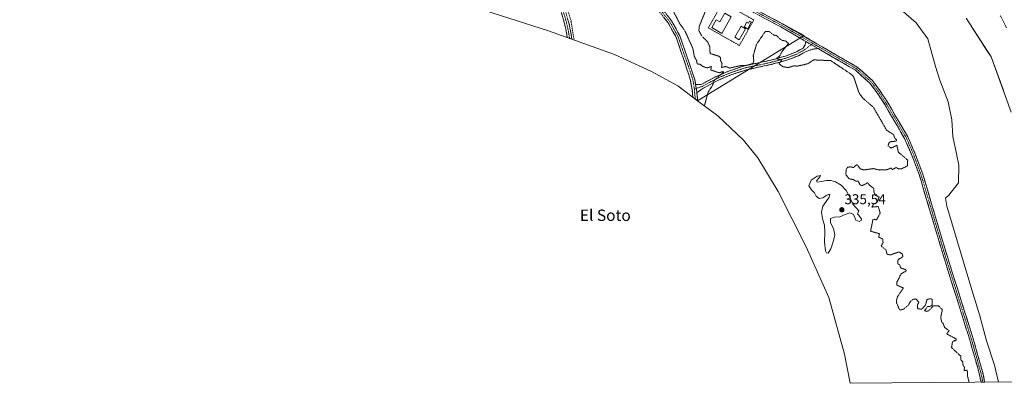
# Model space of a CAD drawing. Units: metres. Extents: x 559951 to 563406, y 4698641 to 4700961.
# Drawn here: x 562038 to 562731, y 4698641 to 4698897 of the extents above; entities that cross this region are included whole.
import ezdxf
from ezdxf.enums import TextEntityAlignment as Align

# ---------------------------------------------------------------- set-up
doc = ezdxf.new("R2010")
doc.units = ezdxf.units.M
doc.header["$MEASUREMENT"] = 0
for name, pattern in [('TRAZO_Y_PUNTO', [1, 0.5, -0.25, 0, -0.25]), ('TRAZOS', [0.75, 0.5, -0.25]), ('TRAZOS2', [0.375, 0.25, -0.125]), ('TRAZOSX2', [1.5, 1, -0.5])]:
    doc.linetypes.add(name, pattern=pattern)
for name, color, linetype, lineweight in [('Arbolado forestal CxS', 92, 'Continuous', 0), ('Camino', 19, 'TRAZOSX2', 0), ('Camino Cxs', 19, 'Continuous', 0), ('Camino eje', 19, 'TRAZO_Y_PUNTO', 0), ('Carátula', 7, 'Continuous', 5), ('Corriente artificial lineal', 5, 'TRAZOSX2', 13), ('Corriente natural Cxs', 5, 'Continuous', 13), ('Corriente natural eje', 5, 'TRAZO_Y_PUNTO', 0), ('Corriente natural superficial', 5, 'Continuous', 13), ('Curva de nivel normal', 36, 'Continuous', 0), ('Curva de nivel normal depresión', 36, 'TRAZOS2', 0), ('Edificación', 1, 'Continuous', 13), ('Edificación Cxs', 1, 'Continuous', 13), ('Huerta CxS', 92, 'Continuous', 0), ('Punto de cota en terreno', 7, 'Continuous', 0), ('Rótulo de punto de cota en terreno', 19, 'Continuous', 0), ('Suelo desnudo CxS', 43, 'Continuous', 0), ('Texto cartográfico', 19, 'Continuous', 0), ('Valla', 19, 'TRAZOS', 0)]:
    doc.layers.add(name, color=color, linetype=linetype, lineweight=lineweight)
doc.styles.add('Arial', font='txt', dxfattribs={"height": 0.2})

# ---------------------------------------------------------------- blocks, each defined once
blk = doc.blocks.new('*U157')
at = {"layer": 'Suelo desnudo CxS', "color": 43, "linetype": 'Continuous', "lineweight": 0}
blk.add_polyline3d([(562735.833, 4698831.907, 331.49), (562721.5801, 4698870.7201, 331.3492), (562704.0601, 4698898.0001, 331.7392)], dxfattribs=at)
blk = doc.blocks.new('*U164')
at = {"layer": 'Corriente natural Cxs', "color": 5, "linetype": 'Continuous', "lineweight": 13}
blk.add_polyline3d([(562731.38, 4698844.02, 331.59), (562729.75, 4698848.47, 331.56), (562728.12, 4698852.92, 331.44), (562726.48, 4698857.37, 331.31), (562724.85, 4698861.82, 331.39), (562723.21, 4698866.27, 331.43), (562721.58, 4698870.72, 331.36), (562719.08, 4698874.62, 331.5), (562716.57, 4698878.51, 331.49), (562714.07, 4698882.41, 331.57), (562711.57, 4698886.31, 331.61), (562709.07, 4698890.21, 331.69), (562706.56, 4698894.1, 331.75), (562704.06, 4698898, 331.61)], dxfattribs=at)
blk = doc.blocks.new('*U165')
at = {"layer": 'Curva de nivel normal', "color": 36, "linetype": 'Continuous', "lineweight": 0}
blk.add_polyline3d([(562726.76, 4698641.84, 335), (562724.01, 4698653.62, 335), (562718.48, 4698670.77, 335), (562713.57, 4698688.34, 335), (562708.04, 4698706.72, 335), (562690.4, 4698765.6, 335), (562689.64, 4698771.29, 335), (562691.76, 4698773.34, 335), (562698.72, 4698782.15, 335), (562698.93, 4698794.46, 335), (562697.34, 4698802.49, 335), (562694.61, 4698814.68, 335), (562693.91, 4698826.58, 335), (562691.37, 4698839.17, 335), (562685.45, 4698854.49, 335), (562682.53, 4698863.94, 335), (562676.99, 4698883.43, 335), (562668.77, 4698894.76, 335), (562645.92, 4698915.04, 335)], dxfattribs=at)
blk = doc.blocks.new('5PATER')
at = {"layer": 'Carátula', "linetype": 'Continuous', "lineweight": 5}
h = blk.add_hatch(color=250, dxfattribs=at)
edge = h.paths.add_edge_path()
edge.add_ellipse((0, 0.01), major_axis=(-1.33, -1.34), ratio=0.999422, start_angle=0, end_angle=360)

msp = doc.modelspace()

# ---------------------------------------------------------------- linework, layer by layer
at = {"layer": 'Arbolado forestal CxS', "color": 92, "linetype": 'Continuous', "lineweight": 0}
for points in [[(562797.97, 4698642.47, 331.27), (562622.4, 4698640.93, 334.37), (562622.4, 4698640.93, 334.37), (562618.42, 4698661.38, 334.51), (562607.34, 4698701.25, 334.46), (562591.43, 4698736.94, 334.78), (562571.71, 4698775.98, 334.77), (562557.46, 4698799.65, 334.58), (562547.37, 4698812.09, 334.71), (562529.33, 4698829.32, 335.25), (562515.1, 4698839.92, 335.43), (562590.03, 4698885.83, 336.23), (562396.95, 4698989.8, 337.25), (562234.23, 4699097.75, 337.17), (562063.69, 4699182.21, 336.97), (562022.92, 4699202.4, 337.01)], [(562022.92, 4699202.4, 337.01), (562063.69, 4699182.21, 336.97), (562234.23, 4699097.75, 337.17), (562396.95, 4698989.8, 337.25), (562590.03, 4698885.83, 336.23), (562515.1, 4698839.92, 335.43)], [(562704.06, 4698898, 331.74), (562721.58, 4698870.72, 331.35), (562735.83, 4698831.91, 331.49)], [(562735.83, 4698831.91, 331.49), (562721.58, 4698870.72, 331.35), (562704.06, 4698898, 331.74)], [(562515.1, 4698839.92, 335.43), (562529.33, 4698829.32, 335.25), (562547.37, 4698812.09, 334.71), (562557.46, 4698799.65, 334.58), (562571.71, 4698775.98, 334.77), (562591.43, 4698736.94, 334.78), (562607.34, 4698701.25, 334.46), (562618.42, 4698661.38, 334.51), (562622.4, 4698640.93, 334.37)], [(562797.97, 4698642.47, 331.27), (562622.4, 4698640.93, 334.37)]]:
    msp.add_polyline3d(points, dxfattribs=at)
at = {"layer": 'Camino', "color": 19, "linetype": 'TRAZOSX2', "lineweight": 0}
for points in [[(562423.42, 4698884.49), (562422.91, 4698887.65), (562421.77, 4698893.28), (562417.65, 4698907.95), (562409.18, 4698939.19), (562402.82, 4698964.32), (562399.73, 4698980.49), (562398.68, 4698987.96)], [(562401.94, 4698986.34), (562402.69, 4698980.98), (562405.75, 4698964.97), (562412.08, 4698939.95), (562420.55, 4698908.74), (562424.69, 4698893.99), (562425.87, 4698888.19), (562426.64, 4698883.33), (562425.03, 4698883.91)], [(562513.41, 4698841.18), (562511.87, 4698842.32), (562511.39, 4698847.39), (562510, 4698855), (562503.42, 4698874.65), (562500.1, 4698884.47), (562499.47, 4698885.62), (562494.41, 4698894.7), (562486.05, 4698905.35), (562477.67, 4698913.69), (562469.86, 4698920.03), (562462.82, 4698924.16), (562455.28, 4698927.51), (562428.28, 4698938.93), (562418.71, 4698945.15), (562412.23, 4698952.71), (562409.77, 4698963.11), (562407.45, 4698975.41), (562406.86, 4698983.9)], [(562409.74, 4698982.47), (562410.21, 4698975.77), (562412.49, 4698963.69), (562414.85, 4698953.69), (562420.56, 4698947.07), (562430.34, 4698940.99), (562456.17, 4698930.16), (562464.09, 4698926.64), (562471.45, 4698922.32), (562479.53, 4698915.76), (562488.13, 4698907.2), (562496.73, 4698896.24), (562499.95, 4698890.46), (562502.65, 4698885.6), (562506.09, 4698875.44), (562513.23, 4698854.85), (562513.76, 4698851.36)], [(562591.27, 4698881.69), (562573.56, 4698891.96), (562552.8, 4698902.93), (562504.06, 4698931.42), (562491.61, 4698938.7), (562462.08, 4698955.32), (562432.3, 4698971.29), (562409.74, 4698982.47)], [(562554.02, 4698905.12), (562574.78, 4698894.16), (562627.46, 4698863.6), (562638.14, 4698854.08), (562643.38, 4698847.04), (562649.14, 4698838.24), (562662.98, 4698814.48), (562668.05, 4698803.04), (562673.53, 4698788.24), (562690.17, 4698732.24), (562709.01, 4698672.24), (562715.69, 4698648.56), (562717.07, 4698641.76)], [(562425.03, 4698883.91), (562423.68, 4698884.39)], [(562513.76, 4698851.36), (562517.7, 4698851.34), (562527.5, 4698856.66), (562534.67, 4698859.81), (562540.57, 4698862.02), (562548.08, 4698864.44), (562565.72, 4698868.28), (562570.17, 4698869.4), (562577.68, 4698871.62), (562584.74, 4698874.34), (562589.38, 4698876.95), (562590.73, 4698879.33), (562591.27, 4698881.69)], [(562599.95, 4698876.65), (562595.7, 4698876.15), (562591.03, 4698874.43), (562586.02, 4698871.61), (562578.65, 4698868.78), (562570.95, 4698866.5), (562566.4, 4698865.36), (562548.86, 4698861.54), (562541.55, 4698859.19), (562535.8, 4698857.03), (562528.82, 4698853.97), (562518.91, 4698848.58), (562514.62, 4698845.6)], [(562714.52, 4698641.74), (562713.25, 4698647.96), (562706.6, 4698671.52), (562687.77, 4698731.5), (562671.15, 4698787.44), (562665.72, 4698802.09), (562660.73, 4698813.33), (562647, 4698836.92), (562641.32, 4698845.6), (562636.28, 4698852.38), (562625.98, 4698861.56), (562599.95, 4698876.65)], [(562514.62, 4698845.6), (562515.26, 4698839.8), (562513.41, 4698841.18)], [(562715.79, 4698641.75), (562714.52, 4698641.74)], [(562717.07, 4698641.76), (562715.79, 4698641.75)]]:
    msp.add_lwpolyline(points, dxfattribs=at)
at = {"layer": 'Camino Cxs', "color": 19, "linetype": 'Continuous', "lineweight": 0}
for points in [[(562591.27, 4698881.69), (562599.95, 4698876.65)], [(562513.76, 4698851.36), (562514.56, 4698846.16), (562514.62, 4698845.6)]]:
    msp.add_lwpolyline(points, dxfattribs=at)
for points in [[(562423.65, 4698897.68, 336.14), (562424.69, 4698893.99, 336.23), (562425.28, 4698891.09, 336.26), (562425.87, 4698888.19, 336.28), (562426.64, 4698883.33, 336.21), (562423.42, 4698884.49, 336.11), (562422.91, 4698887.65, 336.12), (562422.34, 4698890.47, 336.13), (562421.77, 4698893.28, 336.14), (562420.74, 4698896.95, 336.16), (562419.71, 4698900.61, 336.15)], [(562493.86, 4698899.89, 335.77), (562496.73, 4698896.24, 335.8), (562498.34, 4698893.35, 335.62), (562499.95, 4698890.46, 335.71), (562501.3, 4698888.03, 335.9), (562502.65, 4698885.6, 335.76), (562503.8, 4698882.21, 335.77), (562504.94, 4698878.83, 335.89), (562506.09, 4698875.44, 335.96), (562507.52, 4698871.32, 335.82), (562508.95, 4698867.21, 335.73), (562510.37, 4698863.09, 335.91), (562511.8, 4698858.97, 335.9), (562513.23, 4698854.85, 335.79), (562513.76, 4698851.36, 335.82), (562513.9, 4698850.51, 335.83), (562514.16, 4698848.76, 335.83), (562514.56, 4698846.16, 335.82), (562514.62, 4698845.6, 335.82), (562514.91, 4698842.98, 335.8), (562515.26, 4698839.8, 335.77), (562511.87, 4698842.32, 335.88), (562511.63, 4698844.86, 335.91), (562511.39, 4698847.39, 335.92), (562510.7, 4698851.19, 335.93), (562510, 4698855, 335.95), (562508.68, 4698858.93, 335.95), (562507.37, 4698862.86, 335.97), (562506.05, 4698866.79, 336), (562504.74, 4698870.72, 336), (562503.42, 4698874.65, 335.98), (562502.31, 4698877.92, 335.96), (562501.21, 4698881.2, 335.96), (562500.1, 4698884.47, 335.94), (562499.47, 4698885.62, 335.93), (562497.78, 4698888.65, 335.88), (562496.1, 4698891.67, 335.86), (562494.41, 4698894.7, 335.86), (562491.62, 4698898.25, 335.9)], [(562566.48, 4698898.54, 336.29), (562570.63, 4698896.35, 335.89), (562574.78, 4698894.16, 336.11), (562578.83, 4698891.81, 336.05), (562582.88, 4698889.46, 336.17), (562586.94, 4698887.11, 336.23), (562590.99, 4698884.76, 336.19), (562595.04, 4698882.41, 336.06), (562599.09, 4698880.06, 336), (562603.15, 4698877.7, 336.06), (562607.2, 4698875.35, 336.02), (562611.25, 4698873, 336.16), (562615.3, 4698870.65, 335.97), (562619.36, 4698868.3, 336.17), (562623.41, 4698865.95, 335.87), (562627.46, 4698863.6, 336.09), (562631.02, 4698860.43, 335.93), (562634.58, 4698857.25, 335.93), (562638.14, 4698854.08, 335.86), (562640.76, 4698850.56, 335.87), (562643.38, 4698847.04, 335.96), (562645.3, 4698844.11, 336.02), (562647.22, 4698841.17, 336.05), (562649.14, 4698838.24, 335.93), (562651.45, 4698834.28, 336.1), (562653.75, 4698830.32, 336.05), (562656.06, 4698826.36, 336.14), (562658.37, 4698822.4, 336.02), (562660.67, 4698818.44, 336.11), (562662.98, 4698814.48, 335.97), (562664.67, 4698810.67, 335.93), (562666.36, 4698806.85, 336.07), (562668.05, 4698803.04, 335.95), (562669.42, 4698799.34, 335.86), (562670.79, 4698795.64, 335.86), (562672.16, 4698791.94, 335.91), (562673.53, 4698788.24, 335.78), (562674.92, 4698783.57, 335.8), (562676.3, 4698778.91, 335.86), (562677.69, 4698774.24, 335.74), (562679.08, 4698769.57, 335.75), (562680.46, 4698764.91, 335.98), (562681.85, 4698760.24, 335.99), (562683.24, 4698755.57, 335.84), (562684.62, 4698750.91, 335.83), (562686.01, 4698746.24, 335.89), (562687.4, 4698741.57, 335.81), (562688.78, 4698736.91, 335.66), (562690.17, 4698732.24, 335.78), (562691.62, 4698727.62, 335.96), (562693.07, 4698723.01, 335.89), (562694.52, 4698718.39, 335.92), (562695.97, 4698713.78, 335.97), (562697.42, 4698709.16, 335.9), (562698.87, 4698704.55, 335.88), (562700.31, 4698699.93, 335.87), (562701.76, 4698695.32, 335.94), (562703.21, 4698690.7, 335.81), (562704.66, 4698686.09, 335.83), (562706.11, 4698681.47, 335.92), (562707.56, 4698676.86, 335.78), (562709.01, 4698672.24, 335.74), (562710.35, 4698667.5, 335.95), (562711.68, 4698662.77, 335.99), (562713.02, 4698658.03, 335.76), (562714.35, 4698653.3, 335.99), (562715.69, 4698648.56, 336.02), (562716.38, 4698645.16, 336), (562717.07, 4698641.76, 335.85), (562717.07, 4698641.76, 335.85), (562714.52, 4698641.74, 335.79), (562713.89, 4698644.85, 335.87), (562713.25, 4698647.96, 336.06), (562711.92, 4698652.67, 336.08), (562710.59, 4698657.38, 336.01), (562709.26, 4698662.1, 336.01), (562707.93, 4698666.81, 335.97), (562706.6, 4698671.52, 335.94), (562705.15, 4698676.13, 335.82), (562703.7, 4698680.75, 335.8), (562702.25, 4698685.36, 335.88), (562700.81, 4698689.98, 335.9), (562699.36, 4698694.59, 335.72), (562697.91, 4698699.2, 335.81), (562696.46, 4698703.82, 336.07), (562695.01, 4698708.43, 335.92), (562693.56, 4698713.04, 335.92), (562692.12, 4698717.66, 336), (562690.67, 4698722.27, 335.93), (562689.22, 4698726.89, 335.78), (562687.77, 4698731.5, 335.77), (562686.39, 4698736.16, 335.89), (562685, 4698740.82, 335.81), (562683.62, 4698745.49, 335.81), (562682.23, 4698750.15, 335.83), (562680.85, 4698754.81, 335.81), (562679.46, 4698759.47, 335.81), (562678.08, 4698764.13, 335.82), (562676.69, 4698768.79, 335.94), (562675.31, 4698773.46, 335.79), (562673.92, 4698778.12, 335.63), (562672.54, 4698782.78, 335.84), (562671.15, 4698787.44, 335.95), (562669.79, 4698791.1, 335.78), (562668.44, 4698794.77, 335.72), (562667.08, 4698798.43, 336.06), (562665.72, 4698802.09, 335.97), (562664.06, 4698805.84, 335.83), (562662.39, 4698809.58, 335.99), (562660.73, 4698813.33, 335.99), (562658.44, 4698817.26, 335.92), (562656.15, 4698821.19, 336.06), (562653.87, 4698825.13, 336.18), (562651.58, 4698829.06, 336.2), (562649.29, 4698832.99, 336.15), (562647, 4698836.92, 336.13), (562645.11, 4698839.81, 336.01), (562643.21, 4698842.71, 335.94), (562641.32, 4698845.6, 336), (562638.8, 4698848.99, 335.84), (562636.28, 4698852.38, 335.95), (562632.85, 4698855.44, 335.78), (562629.41, 4698858.5, 335.75), (562625.98, 4698861.56, 335.76), (562621.95, 4698863.9, 335.83), (562617.92, 4698866.24, 335.71), (562613.88, 4698868.58, 335.71), (562609.85, 4698870.91, 335.67), (562605.82, 4698873.25, 336.15), (562601.79, 4698875.59, 336.1), (562599.95, 4698876.65, 336.16), (562597.75, 4698877.93, 336.23), (562597.06, 4698878.33, 336.21), (562594.16, 4698880.01, 336.17), (562593.72, 4698880.27, 336.16), (562591.27, 4698881.69, 336.23), (562589.69, 4698882.61, 336.28), (562585.66, 4698884.94, 336.2), (562581.62, 4698887.28, 336.18), (562577.59, 4698889.62, 336.24), (562573.56, 4698891.96, 336.12), (562569.41, 4698894.15, 336.19), (562565.26, 4698896.35, 336.19), (562561.1, 4698898.54, 336.49)]]:
    msp.add_polyline3d(points, dxfattribs=at)
msp.add_polyline3d([(562599.95, 4698876.65, 336.14), (562595.7, 4698876.15, 336.08), (562591.03, 4698874.43, 335.76), (562588.52, 4698873.02, 335.51), (562586.02, 4698871.61, 335.34), (562582.33, 4698870.2, 335.19), (562578.65, 4698868.78, 335.08), (562574.8, 4698867.64, 334.99), (562570.95, 4698866.5, 334.93), (562566.4, 4698865.36, 334.85), (562562.02, 4698864.41, 334.9), (562557.63, 4698863.45, 334.88), (562553.24, 4698862.49, 334.88), (562548.86, 4698861.54, 334.9), (562545.2, 4698860.36, 334.92), (562541.55, 4698859.19, 334.87), (562538.68, 4698858.11, 334.87), (562535.8, 4698857.03, 334.89), (562532.31, 4698855.5, 334.93), (562528.82, 4698853.97, 334.94), (562525.52, 4698852.17, 334.98), (562522.21, 4698850.37, 335.14), (562518.91, 4698848.58, 335.47), (562516.77, 4698847.09, 335.72), (562514.62, 4698845.6, 335.82), (562514.56, 4698846.16, 335.82), (562514.16, 4698848.76, 335.83), (562513.9, 4698850.51, 335.83), (562513.76, 4698851.36, 335.83), (562517.7, 4698851.34, 335.59), (562520.97, 4698853.11, 335.25), (562524.23, 4698854.89, 335.05), (562527.5, 4698856.66, 334.98), (562531.09, 4698858.24, 334.98), (562534.67, 4698859.81, 334.93), (562537.62, 4698860.92, 334.92), (562540.57, 4698862.02, 334.93), (562544.32, 4698863.23, 334.95), (562548.08, 4698864.44, 334.96), (562552.49, 4698865.4, 334.93), (562556.9, 4698866.36, 334.91), (562561.31, 4698867.32, 334.96), (562565.72, 4698868.28, 334.95), (562570.17, 4698869.4, 334.93), (562573.92, 4698870.51, 334.97), (562577.68, 4698871.62, 335.09), (562581.21, 4698872.98, 335.21), (562584.74, 4698874.34, 335.41), (562587.06, 4698875.64, 335.64), (562589.38, 4698876.95, 335.86), (562590.73, 4698879.33, 336.09), (562591.27, 4698881.69, 336.26), (562593.72, 4698880.27, 336.17), (562594.16, 4698880.01, 336.16), (562597.06, 4698878.33, 336.26), (562597.75, 4698877.93, 336.23), (562599.95, 4698876.65, 336.14)], close=True, dxfattribs=at)
at = {"layer": 'Camino eje', "color": 19, "linetype": 'TRAZO_Y_PUNTO', "lineweight": 0}
for points in [[(562400.31, 4698987.15), (562401.21, 4698980.73), (562404.28, 4698964.65), (562410.63, 4698939.57), (562419.1, 4698908.34), (562423.23, 4698893.63), (562424.39, 4698887.92), (562425.03, 4698883.91)], [(562408.43, 4698984.53), (562421.6, 4698978), (562432.88, 4698972.41), (562447.8, 4698964.41), (562462.69, 4698956.42), (562492.24, 4698939.79), (562497.98, 4698936.44), (562529.04, 4698918.27), (562553.41, 4698904.03), (562563.79, 4698898.54), (562574.17, 4698893.06), (562596.27, 4698880.24)], [(562408.49, 4698983.09), (562408.83, 4698975.59), (562411.13, 4698963.4), (562412.31, 4698958.4), (562413.54, 4698953.2), (562419.63, 4698946.07), (562429.39, 4698940.04), (562455.73, 4698928.84), (562463.46, 4698925.4), (562470.66, 4698921.18), (562478.6, 4698914.73), (562487.09, 4698906.28), (562495.57, 4698895.47), (562499.71, 4698888.04), (562501.06, 4698885.61), (562501.38, 4698885.04), (562503.1, 4698879.96), (562504.76, 4698875.05), (562508.41, 4698864.92), (562511.65, 4698855.2), (562512.25, 4698852.35), (562512.85, 4698848.12)], [(562595.18, 4698879.42), (562590.21, 4698875.69), (562585.38, 4698872.98), (562578.17, 4698870.2), (562570.56, 4698867.95), (562566.06, 4698866.82), (562548.47, 4698862.99), (562541.06, 4698860.61), (562535.24, 4698858.42), (562528.16, 4698855.31), (562518.3, 4698849.96), (562514.19, 4698848.57)], [(562596.27, 4698880.24), (562595.18, 4698879.42)], [(562596.27, 4698880.24), (562626.72, 4698862.58), (562637.21, 4698853.23), (562639.83, 4698849.71), (562642.35, 4698846.32), (562648.07, 4698837.58), (562654.94, 4698825.79), (562661.86, 4698813.91), (562664.39, 4698808.19), (562666.89, 4698802.57), (562669.63, 4698795.17), (562672.34, 4698787.84), (562688.97, 4698731.87), (562707.81, 4698671.88), (562714.47, 4698648.26), (562715.11, 4698645.15), (562715.79, 4698641.75)], [(562514.19, 4698848.57), (562512.85, 4698848.12)], [(562512.85, 4698848.12), (562513.24, 4698843.88), (562513.41, 4698841.18)]]:
    msp.add_lwpolyline(points, dxfattribs=at)
at = {"layer": 'Corriente artificial lineal', "color": 5, "linetype": 'TRAZOSX2', "lineweight": 13}
msp.add_polyline3d([(562404.89, 4698978.65, 336.89), (562405.57, 4698974.05, 336.64), (562406.25, 4698969.45, 336.44), (562407.43, 4698964.71, 336.34), (562408.61, 4698959.97, 336.33), (562409.79, 4698955.23, 336.33), (562410.97, 4698950.49, 336.33), (562412.23, 4698945.94, 336.33), (562413.49, 4698941.38, 336.27), (562414.75, 4698936.83, 336.19), (562416.01, 4698932.28, 336.18), (562417.27, 4698927.72, 336.21), (562418.53, 4698923.17, 336.17), (562419.79, 4698918.62, 336.13), (562421.05, 4698914.06, 336.14), (562422.31, 4698909.51, 336.2), (562423.57, 4698904.96, 336.16), (562424.83, 4698900.4, 336.08), (562426.09, 4698895.85, 336.16), (562426.81, 4698891.48, 336.29), (562427.52, 4698887.12, 336.22), (562428.24, 4698882.75, 336.13)], dxfattribs=at)
at = {"layer": 'Corriente natural eje', "color": 5, "linetype": 'TRAZO_Y_PUNTO', "lineweight": 0}
msp.add_polyline3d([(562728.09, 4698899.81, 331.39), (562730.3, 4698895.48, 331.4), (562732.52, 4698891.15, 331.44)], dxfattribs=at)
at = {"layer": 'Corriente natural superficial', "color": 5, "linetype": 'Continuous', "lineweight": 13}
msp.add_polyline3d([(562731.38, 4698844.02, 331.59), (562729.75, 4698848.47, 331.56), (562728.12, 4698852.92, 331.44), (562726.48, 4698857.37, 331.31), (562724.85, 4698861.82, 331.39), (562723.21, 4698866.27, 331.43), (562721.58, 4698870.72, 331.36), (562719.08, 4698874.62, 331.5), (562716.57, 4698878.51, 331.49), (562714.07, 4698882.41, 331.57), (562711.57, 4698886.31, 331.61), (562709.07, 4698890.21, 331.69), (562706.56, 4698894.1, 331.75), (562704.06, 4698898, 331.61)], dxfattribs=at)
at = {"layer": 'Curva de nivel normal', "color": 36, "linetype": 'Continuous', "lineweight": 0}
msp.add_polyline3d([(562606.99, 4698732.59, 335), (562608.81, 4698735.64, 335), (562610.56, 4698740.58, 335), (562611.73, 4698745.5, 335), (562610.67, 4698749.95, 335), (562608.62, 4698753.99, 335), (562608.58, 4698756.96, 335), (562611.26, 4698758.01, 335), (562615.19, 4698758.22, 335), (562618.9, 4698759.74, 335), (562622.2, 4698760.91, 335), (562624.84, 4698759.75, 335), (562625.78, 4698757.81, 335), (562626.44, 4698755.85, 335), (562628.82, 4698754.86, 335), (562630.14, 4698755.48, 335), (562630.4, 4698756.61, 335), (562628.42, 4698759.66, 335), (562627.52, 4698760.06, 335), (562628.58, 4698762.42, 335), (562624.4, 4698767.02, 335), (562622.31, 4698772.03, 335), (562619.72, 4698776.68, 335), (562616.23, 4698780.53, 335), (562612.23, 4698782.78, 335), (562608.77, 4698783.65, 335), (562605.74, 4698783.79, 335), (562602.25, 4698783.09, 335), (562599.31, 4698782.57, 335), (562598.76, 4698783.45, 335), (562600.43, 4698785.45, 335), (562601.47, 4698787.18, 335), (562599.14, 4698786.87, 335), (562594.97, 4698783.89, 335), (562593.42, 4698779.94, 335), (562595.24, 4698777.21, 335), (562597.26, 4698775.15, 335), (562598.57, 4698772.68, 335), (562600.6, 4698771.09, 335), (562603.34, 4698771.48, 335), (562606.12, 4698773.35, 335), (562608.04, 4698774.03, 335), (562607.75, 4698771.96, 335), (562605.59, 4698768.95, 335), (562603.17, 4698765.76, 335), (562602.17, 4698761.45, 335), (562603.02, 4698756.72, 335), (562604.37, 4698752.41, 335), (562604.58, 4698747.26, 335), (562604.39, 4698740.43, 335), (562605.18, 4698734.24, 335), (562605.91, 4698732.82, 335), (562606.99, 4698732.59, 335)], dxfattribs=at)
at = {"layer": 'Curva de nivel normal depresión', "color": 36, "linetype": 'TRAZOS2', "lineweight": 0}
for points in [[(562497.95, 4698903.18, 335), (562502.71, 4698893.94, 335), (562506.09, 4698889.32, 335), (562511.72, 4698876.95, 335), (562512.82, 4698871.21, 335), (562514.46, 4698868.05, 335), (562514.82, 4698865.84, 335), (562516.82, 4698865.58, 335), (562518.82, 4698864.05, 335), (562521.78, 4698863.01, 335), (562524.82, 4698864.05, 335), (562524.4, 4698861.63, 335), (562528.82, 4698860.05, 335), (562530.37, 4698859.6, 335), (562532.82, 4698860.42, 335), (562533.43, 4698860.05, 335), (562526.62, 4698854.05, 335), (562525.82, 4698851.05, 335), (562522.58, 4698846.05, 335), (562519.89, 4698836.35, 335)], [(562706.12, 4698641.66, 335), (562704.99, 4698646.07, 335), (562704.86, 4698650.12, 335), (562702.62, 4698649.88, 335), (562702.9, 4698652.16, 335), (562701.61, 4698654.07, 335), (562701.74, 4698656.07, 335), (562700.24, 4698657.5, 335), (562700.26, 4698660.07, 335), (562693.78, 4698666.07, 335), (562694.41, 4698670.07, 335), (562695.73, 4698670.99, 335), (562696.81, 4698670.93, 335), (562697.16, 4698672.07, 335), (562690.44, 4698675.7, 335), (562692.04, 4698678.07, 335), (562688.97, 4698680.23, 335), (562687.89, 4698683.15, 335), (562686.81, 4698684.07, 335), (562686.18, 4698687.43, 335), (562687.31, 4698692.56, 335), (562684.81, 4698695.46, 335), (562680.81, 4698695.47, 335), (562677.82, 4698692.06, 335), (562676.3, 4698691.55, 335), (562674.81, 4698692.06, 335), (562676.81, 4698694.92, 335), (562678.81, 4698695.16, 335), (562680.08, 4698696.06, 335), (562680.11, 4698700.06, 335), (562679.26, 4698700.51, 335), (562676.55, 4698700.06, 335), (562675.43, 4698696.06, 335), (562672.81, 4698693.07, 335), (562670.24, 4698693.49, 335), (562669.87, 4698694.06, 335), (562669.81, 4698696.06, 335), (562670.81, 4698698.06, 335), (562668.81, 4698700.31, 335), (562666.52, 4698700.06, 335), (562664.81, 4698698.51, 335), (562663.53, 4698696.06, 335), (562659.61, 4698692.86, 335), (562657.46, 4698692.71, 335), (562656.81, 4698693.54, 335), (562654.97, 4698698.06, 335), (562655.18, 4698700.06, 335), (562655.82, 4698702.06, 335), (562659.89, 4698708.06, 335), (562655.25, 4698710.06, 335), (562655.3, 4698712.06, 335), (562658.31, 4698718.06, 335), (562661.93, 4698720.06, 335), (562661.66, 4698720.91, 335), (562658.14, 4698722.06, 335), (562657.13, 4698724.38, 335), (562655.89, 4698725.14, 335), (562656.15, 4698728.06, 335), (562659.6, 4698730.06, 335), (562659.15, 4698732.06, 335), (562656.81, 4698733.48, 335), (562650.81, 4698731.36, 335), (562648.49, 4698731.74, 335), (562647.63, 4698734.88, 335), (562644.31, 4698737.56, 335), (562645.61, 4698740.06, 335), (562645.36, 4698742.61, 335), (562642.6, 4698743.85, 335), (562643.02, 4698746.27, 335), (562636.81, 4698748.06, 335), (562638.43, 4698756.06, 335), (562639.23, 4698756.48, 335), (562641.02, 4698756.06, 335), (562643.6, 4698760.85, 335), (562642.17, 4698765.42, 335), (562637.79, 4698765.04, 335), (562638.81, 4698767.08, 335), (562641.21, 4698768.06, 335), (562642.81, 4698772.06, 335), (562640.17, 4698773.42, 335), (562639, 4698776.06, 335), (562639, 4698778.25, 335), (562635.6, 4698780.85, 335), (562634.95, 4698782.2, 335), (562630.81, 4698780.06, 335), (562629.41, 4698780.66, 335), (562628.08, 4698783.33, 335), (562626.12, 4698783.37, 335), (562624.81, 4698784.37, 335), (562621.66, 4698784.91, 335), (562619.36, 4698788.06, 335), (562619.79, 4698792.06, 335), (562620.81, 4698793.08, 335), (562622.81, 4698793.39, 335), (562624.81, 4698792.79, 335), (562626.81, 4698794.74, 335), (562627.51, 4698794.76, 335), (562629.55, 4698792.06, 335), (562631.91, 4698791.16, 335), (562638.89, 4698792.14, 335), (562642.81, 4698791.13, 335), (562648.04, 4698791.29, 335), (562651.28, 4698792.53, 335), (562652.28, 4698791.53, 335), (562654.81, 4698792.85, 335), (562656.66, 4698791.91, 335), (562658.81, 4698792.06, 335), (562662.81, 4698794.06, 335), (562662.92, 4698798.17, 335), (562656.39, 4698803.64, 335), (562655.29, 4698808.54, 335), (562651.32, 4698806.57, 335), (562649.1, 4698808.06, 335), (562649.61, 4698810.06, 335), (562650.81, 4698811.02, 335), (562654.81, 4698811.5, 335), (562655.15, 4698812.4, 335), (562653.98, 4698813.23, 335), (562652.97, 4698816.06, 335), (562648.02, 4698819.26, 335), (562639, 4698835.01, 335), (562638.17, 4698835.92, 335), (562631.5, 4698841.54, 335), (562628.93, 4698845.06, 335), (562628.5, 4698846.07, 335), (562625.02, 4698856.58, 335), (562623.57, 4698858.28, 335), (562608.81, 4698868.13, 335), (562596.82, 4698868.69, 335), (562592.82, 4698866.05, 335), (562590.06, 4698865.29, 335), (562585.04, 4698864.27, 335), (562582.82, 4698864.54, 335), (562578.82, 4698863.2, 335), (562574.82, 4698864.05, 335), (562572.41, 4698866.05, 335), (562574.07, 4698868.05, 335), (562573.53, 4698868.76, 335), (562570.38, 4698869.61, 335), (562572.82, 4698871.37, 335), (562574.82, 4698875.04, 335), (562579.04, 4698880.27, 335), (562577.01, 4698882.05, 335), (562574.82, 4698882.36, 335), (562572.82, 4698883.54, 335), (562570.82, 4698885.79, 335), (562568.82, 4698886.05, 335), (562565.42, 4698888.65, 335), (562562.82, 4698888.77, 335), (562562.8, 4698888.75, 335), (562556.59, 4698879.65, 335), (562554.31, 4698871.85, 335), (562554.31, 4698871.34, 335), (562554.66, 4698868.17, 335), (562554.2, 4698866.42, 335), (562552.29, 4698865.52, 335), (562548.82, 4698864.68, 335), (562545.43, 4698864.66, 335), (562537.69, 4698862.92, 335), (562534.82, 4698864.05, 335), (562531.97, 4698863.2, 335), (562532.3, 4698866.05, 335), (562531.21, 4698868.44, 335), (562531.12, 4698870.35, 335), (562530.03, 4698871.26, 335), (562523.93, 4698873.16, 335), (562523.61, 4698878.05, 335), (562522.18, 4698881.41, 335), (562518.12, 4698885.35, 335), (562516.08, 4698889.31, 335), (562516.15, 4698892.05, 335), (562521.06, 4698904.05, 335)]]:
    msp.add_polyline3d(points, dxfattribs=at)
at = {"layer": 'Edificación', "color": 1, "linetype": 'Continuous', "lineweight": 13}
for points in [[(562538.84, 4698898.92, 337.09), (562532.23, 4698887.33, 337.11), (562525.03, 4698891.43, 336.9), (562528.14, 4698896.88, 337.02), (562530.72, 4698895.4, 337.07), (562534.23, 4698901.55, 337.06), (562538.84, 4698898.92, 337.09)], [(562548.84, 4698890.51, 337.06), (562544.39, 4698882.8, 337.09), (562541.25, 4698884.61, 337.13), (562545.69, 4698892.32, 337.11), (562548.84, 4698890.51, 337.06)], [(562552.87, 4698895.44, 336.94), (562550.46, 4698890.34, 337.02), (562548.07, 4698892.04, 337.09), (562549.59, 4698895.25, 337.03), (562550.97, 4698894.6, 337.03), (562551.64, 4698896.01, 336.98), (562552.87, 4698895.44, 336.94)]]:
    msp.add_polyline3d(points, dxfattribs=at)
at = {"layer": 'Edificación Cxs', "color": 1, "linetype": 'Continuous', "lineweight": 13}
for points in [[(562538.84, 4698898.92, 337.09), (562532.23, 4698887.33, 337.11), (562525.03, 4698891.43, 336.9), (562528.14, 4698896.88, 337.02), (562530.72, 4698895.4, 337.07), (562534.23, 4698901.55, 337.06), (562538.84, 4698898.92, 337.09)], [(562548.84, 4698890.51, 337.06), (562544.39, 4698882.8, 337.09), (562541.25, 4698884.61, 337.13), (562545.69, 4698892.32, 337.11), (562548.84, 4698890.51, 337.06)], [(562552.87, 4698895.44, 336.94), (562550.46, 4698890.34, 337.02), (562548.07, 4698892.04, 337.09), (562549.59, 4698895.25, 337.03), (562550.97, 4698894.6, 337.03), (562551.64, 4698896.01, 336.98), (562552.87, 4698895.44, 336.94)]]:
    msp.add_polyline3d(points, close=True, dxfattribs=at)
at = {"layer": 'Huerta CxS', "color": 92, "linetype": 'Continuous', "lineweight": 0}
for points in [[(562022.92, 4699202.4, 337.01), (562063.69, 4699182.21, 336.97), (562234.23, 4699097.75, 337.17), (562396.95, 4698989.8, 337.25), (562590.03, 4698885.83, 336.23), (562515.1, 4698839.92, 335.43)], [(561939.7, 4699072.85, 336.59), (561981.89, 4699053.21, 336.63), (562060.75, 4699015.3, 336.74), (562060.84, 4699015.26, 336.74), (562123.68, 4698985.09, 336.45), (562133.7, 4698980.61, 336.73), (562137.48, 4698979.1, 336.66), (562185.92, 4698960.18, 336.37), (562194.39, 4698957.08, 336.3), (562202.98, 4698954.38, 336.27), (562249.25, 4698940.96, 336.43), (562296.6, 4698926.66, 335.5), (562349.84, 4698908.41, 335.51), (562350.4, 4698908.21, 335.54), (562354.37, 4698906.91, 336.16), (562410.31, 4698889.22, 335.98), (562456.74, 4698872.46, 335.99), (562482.79, 4698860.41, 336.02), (562501.18, 4698850.29, 336.01), (562515.1, 4698839.92, 335.43)], [(562396.95, 4698989.8, 337.25), (562590.03, 4698885.83, 336.23), (562515.1, 4698839.92, 335.43), (562515.1, 4698839.92, 335.43), (562501.18, 4698850.29, 336.01), (562482.79, 4698860.41, 336.02), (562456.74, 4698872.46, 335.99), (562410.31, 4698889.22, 335.98), (562354.37, 4698906.91, 336.16)]]:
    msp.add_polyline3d(points, dxfattribs=at)
at = {"layer": 'Suelo desnudo CxS', "color": 43, "linetype": 'Continuous', "lineweight": 0}
msp.add_polyline3d([(562735.83, 4698831.91, 331.49), (562721.58, 4698870.72, 331.35), (562704.06, 4698898, 331.74)], dxfattribs=at)
at = {"layer": 'Valla', "color": 19, "linetype": 'TRAZOS', "lineweight": 0}
msp.add_polyline3d([(562544.51, 4698878.85, 336.98), (562554.67, 4698896.79, 336.84), (562532.83, 4698909.16, 336.89), (562522.67, 4698891.22, 336.7), (562544.51, 4698878.85, 336.98)], dxfattribs=at)

# ---------------------------------------------------------------- block references
at = {"layer": 'Corriente natural Cxs', "color": 5, "linetype": 'Continuous', "lineweight": 13}
msp.add_blockref('*U164', (0, 0), dxfattribs=at)
at = {"layer": 'Curva de nivel normal', "color": 36, "linetype": 'Continuous', "lineweight": 0}
msp.add_blockref('*U165', (0, 0), dxfattribs=at)
at = {"layer": 'Punto de cota en terreno', "linetype": 'Continuous', "lineweight": 0}
msp.add_blockref('5PATER', (562616.6, 4698763.12, 335.54), dxfattribs=at)
at = {"layer": 'Suelo desnudo CxS', "color": 43, "linetype": 'Continuous', "lineweight": 0}
msp.add_blockref('*U157', (0, 0), dxfattribs=at)

# ---------------------------------------------------------------- texts
at = {"layer": 'Rótulo de punto de cota en terreno', "color": 19, "linetype": 'Continuous', "lineweight": 0, "style": 'Arial'}
msp.add_text('335,54', height=7, dxfattribs=at).set_placement((562618.36, 4698764.88), align=Align.BOTTOM_LEFT)
at = {"layer": 'Texto cartográfico', "color": 19, "linetype": 'Continuous', "lineweight": 0, "style": 'Arial'}
msp.add_text('El Soto', height=8, dxfattribs=at).set_placement((562450.21, 4698759.26), align=Align.MIDDLE_CENTER)

doc.saveas('drawing.dxf')
